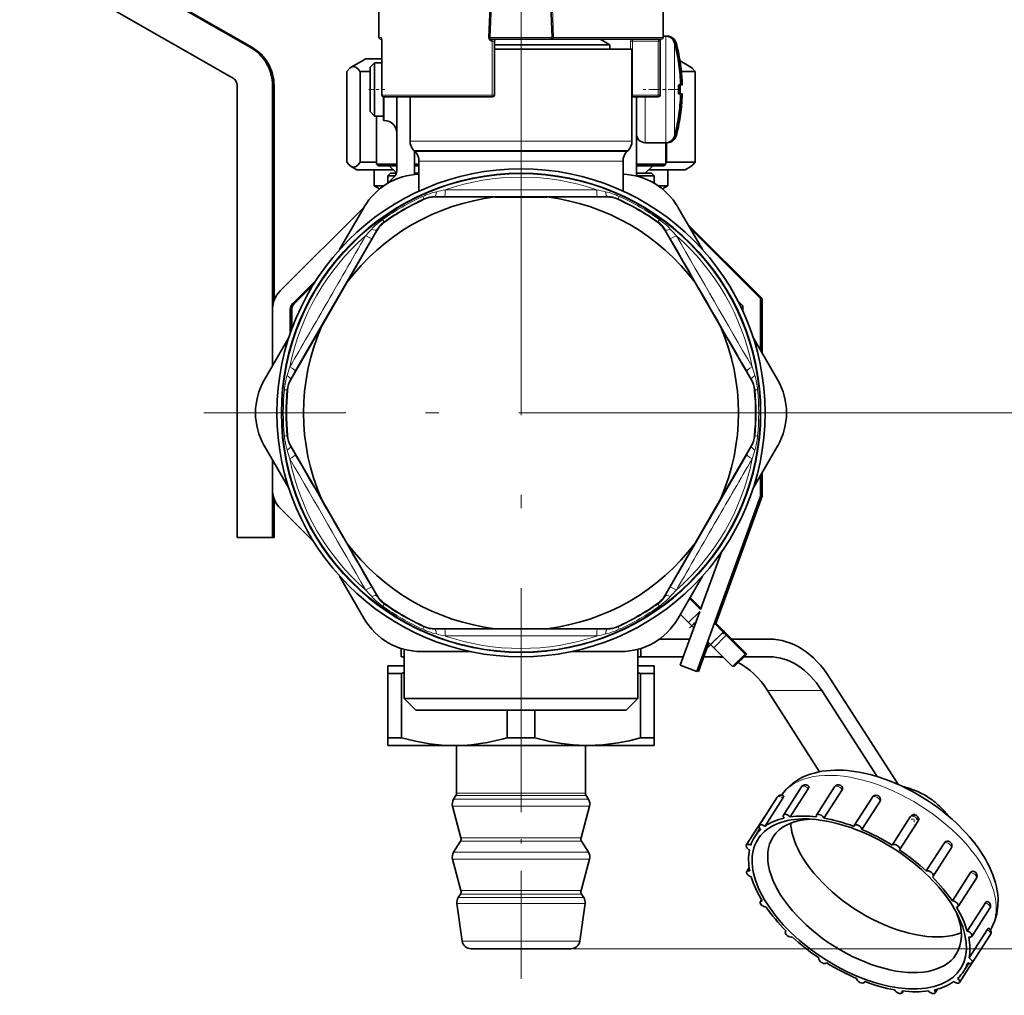
# Model space of a CAD drawing. Extents: x 0 to 420, y 0 to 297.
# Drawn here: x 317 to 354, y 106 to 142 of the extents above; entities that cross this region are included whole.
import ezdxf

# ---------------------------------------------------------------- set-up
doc = ezdxf.new("R2010")
doc.units = 0
doc.linetypes.add('DASHDOT', pattern=[18.5, 12, -3, 0.5, -3])

msp = doc.modelspace()

# ---------------------------------------------------------------- linework, layer by layer
at = {"color": 7, "lineweight": 13}
for p, q in [((335.745, 139.432), (335.745, 164.012)), ((334.63, 144.548), (334.529, 141.616)), ((336.859, 144.548), (336.96, 141.62)), ((341.188, 141.42), (341.188, 141.665)), ((341.246, 141.66), (341.246, 141.665)), ((330.496, 141.615), (330.411, 141.615)), ((330.522, 141.482), (330.52, 141.482)), ((330.522, 139.448), (330.522, 141.482)), ((334.58, 141.614), (334.529, 141.616)), ((334.665, 141.482), (334.628, 141.482)), ((334.745, 141.482), (334.665, 141.482)), ((334.665, 141.482), (334.665, 139.448)), ((336.909, 141.617), (336.96, 141.62)), ((336.909, 141.615), (336.96, 141.615)), ((336.96, 141.62), (336.96, 141.615)), ((341.078, 141.615), (336.96, 141.615)), ((339.927, 141.482), (339.863, 141.482)), ((339.863, 141.482), (339.863, 141.182)), ((340.902, 141.482), (339.927, 141.482)), ((339.927, 141.482), (339.927, 139.448)), ((340.902, 141.482), (340.902, 139.448)), ((340.902, 141.482), (340.969, 141.482)), ((341.188, 137.665), (341.188, 141.42)), ((341.51, 141.205), (341.51, 141.419)), ((341.568, 141.205), (341.568, 141.419)), ((341.51, 137.911), (341.51, 141.205)), ((341.568, 141.189), (341.568, 141.205)), ((330.522, 139.448), (330.52, 139.448)), ((334.665, 139.448), (330.522, 139.448)), ((334.665, 139.448), (334.745, 139.448)), ((339.927, 139.448), (339.911, 139.448)), ((340.902, 139.448), (339.927, 139.448)), ((339.927, 139.448), (339.927, 139.382)), ((340.902, 139.448), (340.969, 139.448)), ((340.902, 139.448), (340.902, 139.382)), ((330.611, 139.382), (330.611, 138.498)), ((340.411, 137.665), (340.411, 139.382)), ((341.568, 137.911), (341.568, 138.141)), ((331.578, 137.722), (333.747, 137.722)), ((333.747, 137.722), (339.911, 137.722)), ((341.246, 137.665), (341.246, 137.67)), ((331.724, 137.369), (333.817, 137.369)), ((331.765, 137.328), (333.837, 137.328)), ((333.817, 137.369), (339.765, 137.369)), ((333.837, 137.328), (339.724, 137.328)), ((331.911, 136.975), (333.907, 136.975)), ((333.907, 136.975), (339.578, 136.975)), ((332.055, 135.645), (332.095, 135.558)), ((332.095, 135.558), (332.099, 135.536)), ((332.508, 135.647), (332.513, 135.626)), ((332.874, 135.647), (332.508, 135.647)), ((338.981, 135.647), (338.616, 135.647)), ((338.981, 135.647), (338.977, 135.626)), ((339.394, 135.558), (339.39, 135.536)), ((339.434, 135.645), (339.394, 135.558)), ((330.548, 134.775), (330.604, 134.697)), ((330.621, 134.683), (330.604, 134.697)), ((340.869, 134.683), (340.885, 134.697)), ((340.941, 134.775), (340.885, 134.697)), ((330.138, 134.067), (330.32, 134.384)), ((330.336, 134.369), (330.32, 134.384)), ((341.153, 134.369), (341.169, 134.384)), ((341.169, 134.384), (341.351, 134.067)), ((328.603, 131.408), (330.138, 134.067)), ((327.267, 129.094), (328.603, 131.408)), ((327.084, 128.778), (327.267, 129.094)), ((344.223, 129.094), (344.405, 128.778)), ((327.105, 128.771), (327.084, 128.778)), ((344.385, 128.771), (344.405, 128.778)), ((326.859, 128.385), (326.954, 128.376)), ((326.975, 128.368), (326.954, 128.376)), ((344.514, 128.368), (344.535, 128.376)), ((344.63, 128.385), (344.535, 128.376)), ((347.661, 127.515), (359.812, 127.515)), ((326.859, 126.645), (326.954, 126.654)), ((326.975, 126.662), (326.954, 126.654)), ((344.514, 126.662), (344.535, 126.654)), ((344.63, 126.645), (344.535, 126.654)), ((327.105, 126.258), (327.084, 126.252)), ((327.267, 125.936), (327.084, 126.252)), ((344.405, 126.252), (344.223, 125.936)), ((344.385, 126.258), (344.405, 126.252)), ((344.223, 125.936), (342.886, 123.622)), ((342.886, 123.622), (341.351, 120.963)), ((330.32, 120.646), (330.138, 120.963)), ((341.351, 120.963), (341.169, 120.646)), ((330.336, 120.661), (330.32, 120.646)), ((341.153, 120.661), (341.169, 120.646)), ((330.548, 120.255), (330.604, 120.333)), ((330.621, 120.347), (330.604, 120.333)), ((340.869, 120.347), (340.885, 120.333)), ((340.941, 120.255), (340.885, 120.333)), ((332.055, 119.385), (332.095, 119.472)), ((332.099, 119.494), (332.095, 119.472)), ((339.39, 119.494), (339.394, 119.472)), ((339.434, 119.385), (339.394, 119.472)), ((342.325, 119.681), (342.159, 119.515)), ((332.513, 119.404), (332.508, 119.383)), ((332.874, 119.383), (332.508, 119.383)), ((338.981, 119.383), (338.616, 119.383)), ((338.977, 119.404), (338.981, 119.383)), ((343.337, 119.279), (342.866, 118.808)), ((343.396, 119.279), (343.366, 119.25)), ((345.003, 117.079), (347.046, 117.079)), ((336.903, 113.229), (333.328, 113.229)), ((338.161, 113.229), (336.903, 113.229)), ((336.959, 112.996), (333.212, 112.996)), ((336.915, 113.141), (333.303, 113.141)), ((338.187, 113.141), (336.915, 113.141)), ((338.277, 112.996), (336.959, 112.996)), ((336.978, 112.733), (333.173, 112.733)), ((338.317, 112.733), (336.978, 112.733)), ((336.836, 111.421), (333.469, 111.421)), ((336.826, 111.553), (333.489, 111.553)), ((338, 111.553), (336.826, 111.553)), ((338.02, 111.421), (336.836, 111.421)), ((336.959, 111.01), (333.212, 111.01)), ((338.277, 111.01), (336.959, 111.01)), ((336.978, 110.747), (333.173, 110.747)), ((338.317, 110.747), (336.978, 110.747)), ((336.826, 109.567), (333.489, 109.567)), ((338, 109.567), (336.826, 109.567)), ((336.875, 109.303), (333.387, 109.303)), ((336.836, 109.435), (333.469, 109.435)), ((338.02, 109.435), (336.836, 109.435)), ((338.103, 109.303), (336.875, 109.303)), ((336.898, 109.08), (333.339, 109.08)), ((338.15, 109.08), (336.898, 109.08)), ((336.803, 107.669), (333.538, 107.669)), ((337.952, 107.669), (336.803, 107.669)), ((337.622, 107.382), (372.741, 107.382))]:
    msp.add_line(p, q, dxfattribs=at)
at = {"color": 7, "lineweight": 35}
for p, q in [((334.58, 141.617), (334.762, 146.806)), ((336.909, 141.617), (336.728, 146.806)), ((325.573, 141.253), (317.579, 145.832)), ((325.631, 141.253), (317.637, 145.832)), ((316.916, 144.685), (324.91, 140.106)), ((330.411, 141.615), (330.411, 144.548)), ((341.078, 141.615), (341.078, 144.548)), ((341.078, 141.665), (341.188, 141.665)), ((341.197, 141.665), (341.246, 141.665)), ((330.516, 141.548), (330.478, 141.548)), ((330.52, 139.448), (330.52, 141.482)), ((334.58, 141.614), (334.58, 141.617)), ((334.647, 141.548), (336.842, 141.548)), ((334.745, 141.482), (334.745, 139.448)), ((337.343, 141.341), (334.745, 141.341)), ((341.011, 141.548), (336.842, 141.548)), ((339.078, 141.341), (337.343, 141.341)), ((338.719, 141.548), (339.078, 141.341)), ((339.078, 141.182), (339.078, 141.341)), ((340.969, 141.482), (340.969, 139.448)), ((340.972, 141.541), (340.973, 141.548)), ((334.745, 141.182), (339.911, 141.182)), ((339.911, 141.182), (339.911, 137.722)), ((329.911, 140.815), (329.366, 140.5)), ((330.521, 140.815), (329.911, 140.815)), ((330.078, 140.498), (330.245, 140.665)), ((330.245, 140.543), (330.245, 140.665)), ((330.245, 140.665), (330.52, 140.665)), ((330.245, 138.665), (330.245, 140.543)), ((341.661, 140.702), (341.663, 140.704)), ((341.717, 140.735), (342.124, 140.5)), ((341.72, 140.702), (341.722, 140.704)), ((329.208, 136.937), (329.208, 140.334)), ((329.706, 136.937), (329.706, 140.334)), ((330.078, 140.334), (329.706, 140.334)), ((330.078, 140.396), (330.078, 140.498)), ((330.078, 138.832), (330.078, 140.396)), ((342.282, 140.334), (341.767, 140.334)), ((342.282, 136.937), (342.282, 140.334)), ((325.078, 139.817), (325.078, 122.828)), ((326.411, 139.807), (326.411, 129.283)), ((326.47, 139.807), (326.47, 131.731)), ((341.661, 139.832), (341.741, 139.832)), ((341.741, 139.832), (341.799, 139.832)), ((341.661, 139.498), (341.741, 139.498)), ((341.741, 139.498), (341.799, 139.498)), ((330.578, 138.498), (330.578, 139.382)), ((334.678, 139.382), (330.587, 139.382)), ((331.078, 139.382), (331.078, 136.613)), ((331.578, 139.382), (331.578, 137.722)), ((339.927, 139.382), (339.911, 139.382)), ((340.902, 139.382), (339.927, 139.382)), ((340.078, 136.474), (340.078, 139.382)), ((330.078, 138.832), (330.245, 138.665)), ((330.245, 138.665), (330.578, 138.665)), ((330.303, 138.665), (330.311, 138.665)), ((330.311, 136.862), (330.311, 138.665)), ((330.578, 138.498), (330.611, 138.498)), ((341.663, 138.626), (341.661, 138.628)), ((341.722, 138.626), (341.72, 138.628)), ((340.411, 137.665), (341.188, 137.665)), ((341.178, 137.665), (341.246, 137.665)), ((341.178, 136.862), (341.178, 137.665)), ((341.178, 136.862), (341.178, 137.665)), ((341.178, 136.862), (341.178, 137.665)), ((341.178, 136.862), (341.178, 137.665)), ((341.178, 136.862), (341.178, 137.665)), ((341.178, 136.862), (341.178, 137.665)), ((341.178, 136.862), (341.178, 137.665)), ((341.178, 136.862), (341.178, 137.665)), ((341.178, 136.862), (341.178, 137.665)), ((341.21, 136.937), (341.21, 137.666)), ((331.765, 137.328), (331.724, 137.369)), ((331.745, 136.613), (331.745, 137.348)), ((339.724, 137.328), (339.765, 137.369)), ((330.311, 136.937), (329.706, 136.937)), ((331.078, 136.862), (330.311, 136.862)), ((330.378, 136.795), (330.311, 136.862)), ((330.378, 136.795), (330.311, 136.862)), ((330.378, 136.795), (330.311, 136.862)), ((330.378, 136.795), (330.311, 136.862)), ((330.378, 136.795), (330.311, 136.862)), ((330.378, 136.795), (330.311, 136.862)), ((330.378, 136.795), (330.311, 136.862)), ((330.378, 136.795), (330.311, 136.862)), ((330.378, 136.795), (330.311, 136.862)), ((331.911, 136.862), (331.745, 136.862)), ((331.911, 136.975), (331.911, 135.842)), ((339.578, 136.975), (339.578, 135.842)), ((341.178, 136.862), (340.078, 136.862)), ((341.111, 136.795), (341.178, 136.862)), ((341.111, 136.795), (341.178, 136.862)), ((341.111, 136.795), (341.178, 136.862)), ((341.111, 136.795), (341.178, 136.862)), ((341.111, 136.795), (341.178, 136.862)), ((341.111, 136.795), (341.178, 136.862)), ((341.111, 136.795), (341.178, 136.862)), ((341.111, 136.795), (341.178, 136.862)), ((341.111, 136.795), (341.178, 136.862)), ((341.178, 136.93), (341.21, 136.937)), ((342.282, 136.937), (341.21, 136.937)), ((329.578, 136.648), (329.366, 136.771)), ((330.945, 136.648), (329.578, 136.648)), ((330.228, 136.043), (330.228, 136.648)), ((331.078, 136.795), (330.378, 136.795)), ((330.845, 136.515), (330.745, 136.415)), ((331.067, 136.526), (330.798, 136.795)), ((331.067, 136.526), (330.798, 136.795)), ((331.067, 136.526), (330.798, 136.795)), ((331.067, 136.526), (330.798, 136.795)), ((331.067, 136.526), (330.798, 136.795)), ((331.067, 136.526), (330.798, 136.795)), ((331.067, 136.526), (330.798, 136.795)), ((331.067, 136.526), (330.798, 136.795)), ((331.067, 136.526), (330.798, 136.795)), ((330.845, 136.515), (331.063, 136.515)), ((331.74, 136.515), (331.911, 136.515)), ((331.911, 136.795), (331.745, 136.795)), ((341.111, 136.795), (340.078, 136.795)), ((340.078, 136.515), (340.645, 136.515)), ((340.162, 136.39), (340.078, 136.474)), ((340.411, 136.515), (340.691, 136.795)), ((340.411, 136.515), (340.691, 136.795)), ((340.411, 136.515), (340.691, 136.795)), ((340.411, 136.515), (340.691, 136.795)), ((340.411, 136.515), (340.691, 136.795)), ((340.411, 136.515), (340.691, 136.795)), ((340.411, 136.515), (340.691, 136.795)), ((340.411, 136.515), (340.691, 136.795)), ((340.411, 136.515), (340.691, 136.795)), ((341.911, 136.648), (340.545, 136.648)), ((340.645, 136.515), (340.745, 136.415)), ((341.261, 136.043), (341.261, 136.648)), ((341.911, 136.648), (342.124, 136.771)), ((330.745, 136.415), (331.013, 136.415)), ((330.745, 136.415), (330.745, 136.141)), ((330.98, 136.377), (330.749, 136.146)), ((340.137, 136.415), (340.745, 136.415)), ((340.745, 136.415), (340.745, 136.143)), ((340.745, 136.415), (340.745, 136.143)), ((340.745, 136.415), (340.745, 136.143)), ((340.745, 136.415), (340.745, 136.143)), ((340.745, 136.415), (340.745, 136.143)), ((340.745, 136.415), (340.745, 136.143)), ((340.745, 136.415), (340.745, 136.143)), ((340.745, 136.415), (340.745, 136.143)), ((340.745, 136.415), (340.745, 136.143)), ((330.588, 136.043), (330.228, 136.043)), ((330.431, 135.925), (330.228, 136.043)), ((341.261, 136.043), (340.902, 136.043)), ((341.058, 135.925), (341.261, 136.043)), ((334.779, 135.624), (332.513, 135.626)), ((334.779, 135.624), (336.711, 135.624)), ((336.711, 135.624), (338.977, 135.626)), ((329.861, 135.257), (326.704, 132.101)), ((328.932, 133.648), (329.856, 135.248)), ((342.558, 133.648), (341.634, 135.248)), ((329.205, 132.406), (330.336, 134.369)), ((342.285, 132.406), (341.153, 134.369)), ((344.803, 131.808), (342.004, 134.607)), ((344.745, 131.808), (342.084, 134.469)), ((327.176, 131.629), (328.062, 132.516)), ((328.239, 130.733), (329.205, 132.406)), ((343.251, 130.733), (342.285, 132.406)), ((327.234, 131.629), (327.96, 132.355)), ((343.89, 131.719), (344.078, 131.532)), ((344.745, 129.86), (344.745, 131.808)), ((344.803, 129.759), (344.803, 131.808)), ((327.078, 130.501), (327.078, 131.394)), ((327.136, 130.666), (327.136, 131.394)), ((344.078, 131.532), (344.078, 131.334)), ((328.239, 130.733), (327.105, 128.771)), ((343.251, 130.733), (344.385, 128.771)), ((327.027, 130.349), (326.103, 128.748)), ((344.462, 130.349), (345.386, 128.748)), ((326.911, 130.098), (326.966, 130.153)), ((326.911, 130.098), (326.911, 129.964)), ((344.578, 130.098), (344.524, 130.153)), ((344.578, 129.964), (344.578, 130.098)), ((327.027, 124.681), (326.103, 126.282)), ((328.239, 124.297), (327.105, 126.258)), ((343.251, 124.297), (344.385, 126.258)), ((344.462, 124.681), (345.386, 126.282)), ((326.411, 125.747), (326.411, 122.828)), ((326.911, 125.065), (326.911, 124.932)), ((344.578, 124.932), (344.578, 125.065)), ((344.745, 124.381), (344.745, 125.17)), ((344.803, 124.381), (344.803, 125.271)), ((326.911, 124.932), (326.966, 124.877)), ((344.578, 124.932), (344.524, 124.877)), ((326.47, 124.3), (326.47, 122.828)), ((328.239, 124.297), (329.205, 122.624)), ((343.251, 124.297), (342.285, 122.624)), ((342.351, 117.803), (344.745, 124.381)), ((343.051, 119.566), (344.803, 124.381)), ((326.704, 123.929), (327.962, 122.671)), ((325.078, 122.828), (326.411, 122.828)), ((326.411, 122.828), (326.47, 122.828)), ((329.205, 122.624), (330.336, 120.661)), ((342.285, 122.624), (341.153, 120.661)), ((343.272, 122.284), (342.488, 120.129)), ((328.932, 121.382), (329.856, 119.782)), ((342.558, 121.382), (341.634, 119.782)), ((342.503, 120.172), (342.095, 120.58)), ((342.488, 120.129), (342.073, 120.543)), ((342.459, 120.051), (341.724, 118.031)), ((341.728, 119.946), (342.041, 119.633)), ((342.459, 120.051), (342.041, 119.633)), ((342.041, 119.633), (342.159, 119.515)), ((342.236, 119.438), (342.159, 119.515)), ((343.337, 119.279), (343.008, 119.609)), ((343.396, 119.279), (343.066, 119.609)), ((334.779, 119.406), (332.513, 119.404)), ((334.779, 119.406), (336.711, 119.406)), ((336.711, 119.406), (338.977, 119.404)), ((343.455, 119.161), (342.984, 118.69)), ((343.455, 119.161), (343.337, 119.279)), ((343.513, 119.161), (343.396, 119.279)), ((344.162, 118.454), (343.455, 119.161)), ((343.513, 119.161), (343.484, 119.132)), ((344.221, 118.454), (343.513, 119.161)), ((340.941, 119.015), (342.082, 119.015)), ((342.409, 117.803), (342.799, 118.875)), ((342.866, 118.808), (342.756, 118.918)), ((342.866, 118.808), (342.984, 118.69)), ((343.66, 119.015), (345.077, 119.015)), ((331.245, 118.664), (331.245, 118.348)), ((331.245, 118.348), (331.361, 118.348)), ((331.361, 118.63), (331.361, 116.782)), ((333.84, 118.548), (331.992, 118.548)), ((337.649, 118.548), (339.497, 118.548)), ((340.128, 118.63), (340.128, 116.782)), ((340.128, 118.63), (340.128, 116.782)), ((340.128, 118.63), (340.128, 116.782)), ((340.128, 118.63), (340.128, 116.782)), ((340.128, 118.63), (340.128, 116.782)), ((340.128, 118.63), (340.128, 116.782)), ((340.128, 118.63), (340.128, 116.782)), ((340.128, 118.63), (340.128, 116.782)), ((340.128, 118.63), (340.128, 116.782)), ((340.128, 118.348), (340.245, 118.348)), ((340.245, 118.664), (340.245, 118.348)), ((340.245, 118.348), (341.839, 118.348)), ((342.607, 118.348), (343.325, 118.348)), ((342.984, 118.69), (343.691, 117.983)), ((343.691, 117.983), (344.162, 118.454)), ((343.749, 117.983), (344.221, 118.454)), ((344.115, 118.348), (345.077, 118.348)), ((330.745, 117.726), (330.745, 118.015)), ((331.361, 118.015), (330.745, 118.015)), ((340.745, 118.015), (340.128, 118.015)), ((340.745, 118.015), (340.745, 117.726)), ((341.724, 118.031), (342.351, 117.803)), ((343.72, 118.012), (343.749, 117.983)), ((330.745, 115.304), (330.745, 117.726)), ((331.26, 117.726), (330.745, 117.726)), ((331.361, 117.754), (331.26, 117.726)), ((331.26, 115.304), (331.26, 117.726)), ((340.229, 117.726), (340.126, 117.754)), ((340.229, 115.304), (340.229, 117.726)), ((340.745, 117.726), (340.229, 117.726)), ((340.745, 115.304), (340.745, 117.726)), ((342.357, 117.822), (342.409, 117.803)), ((347.349, 117.551), (349.923, 113.546)), ((346.961, 114.033), (345.003, 117.079)), ((347.046, 117.079), (349.124, 113.847)), ((331.361, 116.782), (333.643, 116.782)), ((331.795, 116.348), (331.361, 116.782)), ((331.795, 116.348), (331.361, 116.782)), ((331.795, 116.348), (331.361, 116.782)), ((331.795, 116.348), (331.361, 116.782)), ((331.795, 116.348), (331.361, 116.782)), ((331.795, 116.348), (331.361, 116.782)), ((331.795, 116.348), (331.361, 116.782)), ((331.795, 116.348), (331.361, 116.782)), ((331.795, 116.348), (331.361, 116.782)), ((333.643, 116.782), (340.128, 116.782)), ((339.695, 116.348), (340.128, 116.782)), ((339.695, 116.348), (340.128, 116.782)), ((339.695, 116.348), (340.128, 116.782)), ((339.695, 116.348), (340.128, 116.782)), ((339.695, 116.348), (340.128, 116.782)), ((339.695, 116.348), (340.128, 116.782)), ((339.695, 116.348), (340.128, 116.782)), ((339.695, 116.348), (340.128, 116.782)), ((339.695, 116.348), (340.128, 116.782)), ((331.795, 116.348), (333.851, 116.348)), ((333.851, 116.348), (339.695, 116.348)), ((335.229, 115.304), (335.229, 116.348)), ((336.26, 115.304), (336.26, 116.348)), ((331.26, 115.304), (330.745, 115.304)), ((330.745, 115.015), (330.745, 115.304)), ((333.245, 115.015), (330.745, 115.015)), ((338.142, 115.015), (333.245, 115.015)), ((333.328, 113.229), (333.328, 115.015)), ((336.26, 115.304), (335.229, 115.304)), ((338.142, 115.016), (338.245, 115.015)), ((338.245, 115.015), (338.142, 115.015)), ((338.161, 113.229), (338.161, 115.015)), ((340.745, 115.015), (338.245, 115.015)), ((340.745, 115.304), (340.229, 115.304)), ((340.745, 115.304), (340.745, 115.015)), ((345.599, 112.405), (346.281, 113.466)), ((345.854, 112.333), (346.535, 113.394)), ((346.841, 112.405), (347.522, 113.466)), ((347.121, 112.292), (347.802, 113.353)), ((333.303, 113.141), (333.212, 112.996)), ((338.187, 113.141), (338.277, 112.996)), ((344.684, 112.013), (345.366, 113.074)), ((344.9, 111.98), (345.581, 113.041)), ((348.259, 112.013), (348.941, 113.074)), ((348.548, 111.862), (349.23, 112.923)), ((333.489, 111.553), (333.173, 112.733)), ((338, 111.553), (338.317, 112.733)), ((344.207, 111.276), (344.889, 112.337)), ((346.396, 112.259), (346.315, 112.258)), ((349.684, 111.276), (350.366, 112.337)), ((349.964, 111.096), (350.646, 112.157)), ((344.523, 111.589), (344.72, 111.894)), ((333.469, 111.421), (333.212, 111.01)), ((338.02, 111.421), (338.277, 111.01)), ((350.966, 110.304), (351.648, 111.365)), ((351.223, 110.104), (351.905, 111.164)), ((333.489, 109.567), (333.173, 110.747)), ((338, 109.567), (338.317, 110.747)), ((344.224, 110.284), (344.317, 110.429)), ((351.946, 109.183), (352.628, 110.244)), ((352.164, 108.975), (352.846, 110.036)), ((333.469, 109.435), (333.387, 109.303)), ((338.02, 109.435), (338.103, 109.303)), ((344.734, 109.155), (344.777, 109.223)), ((352.504, 108.048), (353.185, 109.109)), ((333.538, 107.669), (333.339, 109.08)), ((337.952, 107.669), (338.15, 109.08)), ((352.674, 107.847), (353.356, 108.907)), ((352.207, 108.524), (352.178, 108.585)), ((345.675, 108.027), (345.694, 108.056)), ((352.572, 107.036), (353.254, 108.096)), ((353.373, 108.095), (353.398, 108.136)), ((352.691, 106.854), (353.373, 107.915)), ((336.645, 107.382), (333.868, 107.382)), ((337.622, 107.382), (336.645, 107.382)), ((352.213, 106.117), (352.678, 106.841)), ((352.374, 106.542), (352.565, 106.838)), ((348.639, 106.117), (348.657, 106.146)), ((350.057, 105.725), (350.1, 105.792)), ((351.299, 105.725), (351.391, 105.869))]:
    msp.add_line(p, q, dxfattribs=at)
at = {"color": 7, "linetype": 'DASHDOT', "lineweight": 13, "ltscale": 0.1712}
msp.add_line((335.745, 142.119), (335.745, 135.271), dxfattribs=at)
at = {"color": 7, "linetype": 'DASHDOT', "lineweight": 13, "ltscale": 0.015}
msp.add_line((330.028, 139.665), (330.628, 139.665), dxfattribs=at)
at = {"color": 7, "linetype": 'DASHDOT', "lineweight": 13}
for p, q in [((335.745, 139.432), (335.745, 115.598)), ((347.661, 127.515), (323.828, 127.515))]:
    msp.add_line(p, q, dxfattribs=at)
at = {"color": 7, "linetype": 'DASHDOT', "lineweight": 13, "ltscale": 0.0347}
msp.add_line((341.684, 139.665), (340.296, 139.665), dxfattribs=at)
at = {"color": 7, "linetype": 'DASHDOT', "lineweight": 13, "ltscale": 0.338482}
msp.add_line((335.745, 106.253), (335.745, 119.792), dxfattribs=at)
at = {"color": 7, "linetype": 'DASHDOT', "lineweight": 13, "ltscale": 0.009532}
msp.add_line((342.077, 119.434), (342.347, 119.703), dxfattribs=at)
at = {"color": 7, "linetype": 'DASHDOT', "lineweight": 13, "ltscale": 0.025}
msp.add_line((342.748, 118.69), (343.455, 119.397), dxfattribs=at)
at = {"color": 7, "linetype": 'DASHDOT', "lineweight": 13, "ltscale": 0.005}
msp.add_line((343.325, 119.209), (343.466, 119.35), dxfattribs=at)
at = {"color": 7, "linetype": 'DASHDOT', "lineweight": 13, "ltscale": 0.010833}
msp.add_line((350.506, 112.464), (350.506, 112.03), dxfattribs=at)
at = {"color": 7, "linetype": 'DASHDOT', "lineweight": 13, "ltscale": 0.010834}
msp.add_line((350.722, 112.247), (350.289, 112.247), dxfattribs=at)
at = {"color": 7, "lineweight": 13}
for points in [[(330.496, 141.615), (330.497, 141.615), (330.5, 141.613), (330.502, 141.61), (330.507, 141.6), (330.52, 141.523), (330.522, 141.482)], [(334.529, 141.616), (334.55, 141.537), (334.598, 141.492), (334.628, 141.482)], [(334.58, 141.614), (334.587, 141.582), (334.609, 141.559), (334.647, 141.548)], [(334.628, 141.482), (334.638, 141.535), (334.643, 141.545), (334.645, 141.548), (334.647, 141.548)], [(336.96, 141.615), (336.938, 141.576), (336.901, 141.557), (336.842, 141.548)], [(339.932, 141.515), (339.941, 141.535), (339.947, 141.543), (339.956, 141.548), (339.959, 141.548)], [(340.906, 141.515), (340.913, 141.535), (340.918, 141.543), (340.923, 141.547), (340.928, 141.548)]]:
    msp.add_lwpolyline(points, dxfattribs=at)
at = {"color": 7, "lineweight": 35}
for points in [[(329.706, 140.334), (329.622, 140.44), (329.539, 140.505), (329.452, 140.526), (329.366, 140.5)], [(329.366, 140.5), (329.313, 140.461), (329.208, 140.334)], [(342.124, 140.5), (342.176, 140.461), (342.282, 140.334)], [(329.208, 136.937), (329.287, 136.836), (329.366, 136.771)], [(329.366, 136.771), (329.405, 136.753), (329.458, 136.745), (329.512, 136.754), (329.569, 136.784), (329.626, 136.835), (329.706, 136.937)], [(342.282, 136.937), (342.203, 136.836), (342.124, 136.771)], [(331.26, 115.304), (331.784, 115.175), (332.305, 115.082), (332.776, 115.032), (333.245, 115.015)], [(333.245, 115.015), (333.567, 115.023), (333.889, 115.047), (334.486, 115.131), (335.086, 115.265), (335.229, 115.304)], [(338.142, 115.016), (337.704, 115.037), (337.264, 115.088), (336.822, 115.167), (336.26, 115.304)], [(338.245, 115.015), (338.816, 115.04), (339.389, 115.114), (339.808, 115.197), (340.229, 115.304)], [(345.527, 113.149), (345.707, 113.378), (345.936, 113.587), (346.207, 113.766), (346.341, 113.835)], [(346.535, 113.394), (346.556, 113.442), (346.558, 113.462), (346.55, 113.481)], [(347.802, 113.353), (347.819, 113.39), (347.815, 113.442)], [(345.581, 113.041), (345.607, 113.087), (345.612, 113.104), (345.612, 113.109), (345.612, 113.112), (345.61, 113.114)], [(352.628, 110.244), (352.654, 110.274), (352.704, 110.293)], [(353.185, 109.109), (353.225, 109.151), (353.245, 109.159), (353.259, 109.158)], [(353.398, 108.136), (353.527, 108.403), (353.613, 108.685), (353.658, 109.004), (353.66, 109.275)], [(353.254, 108.096), (353.289, 108.143), (353.302, 108.153), (353.307, 108.154), (353.308, 108.153)]]:
    msp.add_lwpolyline(points, dxfattribs=at)
for radius in [9.167, 9, 8.993]:
    msp.add_circle((335.745, 127.515), radius, dxfattribs=at)
at = {"color": 7, "lineweight": 13}
msp.add_circle((335.745, 127.515), 8.976, dxfattribs=at)
at = {"color": 7, "lineweight": 35}
for centre, radius, start, end in [((341.188, 141.332), 0.333, 15.2575, 90), ((341.246, 141.332), 0.333, 15.2575, 90), ((330.478, 141.615), 0.0667, 180, 270), ((330.161, 141.493), 0.36, 358.1778, 13.527), ((334.647, 141.615), 0.0667, 178, 270), ((334.811, 141.482), 0.0667, 90, 180), ((336.842, 141.615), 0.0667, 270, 2), ((341.485, 141.483), 0.516, 173.6315, 180.1824), ((341.011, 141.615), 0.0667, 270, 0), ((335.078, 139.665), 6.667, 8.9649, 15.2575), ((335.136, 139.665), 6.667, 8.9649, 15.2575), ((324.745, 139.807), 1.667, 0, 60.1944), ((324.803, 139.807), 1.667, 0, 60.1944), ((335.078, 139.665), 6.664, 2.6234, 8.9555), ((335.079, 139.665), 6.664, 2.1565, 8.9557), ((335.137, 139.665), 6.664, 2.6234, 8.9555), ((335.137, 139.665), 6.664, 2.1565, 8.9557), ((324.745, 139.817), 0.333, 0, 60.1944), ((334.298, 139.665), 7.365, 358.7033, 1.2967), ((334.298, 139.665), 7.365, 358.7033, 1.2967), ((334.356, 139.665), 7.365, 358.7033, 1.2967), ((334.356, 139.665), 7.365, 358.7033, 1.2967), ((335.077, 139.665), 6.665, 1.4318, 2.6224), ((335.136, 139.665), 6.665, 1.4318, 2.6224), ((330.587, 139.448), 0.0667, 180, 270), ((334.678, 139.448), 0.0667, 270, 360), ((340.902, 139.448), 0.0667, 270, 0), ((335.078, 139.665), 6.664, 351.0445, 358.5673), ((335.137, 139.665), 6.664, 351.0445, 358.5673), ((335.078, 139.665), 6.664, 351.0445, 357.3766), ((335.137, 139.665), 6.664, 351.0445, 357.3766), ((330.611, 138.032), 0.467, 0, 90), ((335.078, 139.665), 6.667, 344.7425, 351.0351), ((335.136, 139.665), 6.667, 344.7425, 351.0351), ((340.411, 137.998), 0.333, 180, 270), ((332.078, 137.722), 0.5, 180, 225), ((339.411, 137.722), 0.5, 315, 360), ((341.188, 137.998), 0.333, 270, 344.7425), ((341.246, 137.998), 0.333, 270, 344.7425), ((331.411, 136.975), 0.5, 360, 45), ((340.078, 136.975), 0.5, 135, 180), ((331.992, 134.015), 2.467, 91.8715, 150), ((330.745, 136.613), 0.333, 315, 0), ((330.745, 136.613), 1, 351.6987, 360), ((339.497, 134.015), 2.467, 30, 88.1285), ((335.745, 127.515), 8.167, 96.7931, 143.2069), ((335.745, 127.515), 8.811, 114.4417, 125.5582), ((332.512, 134.628), 0.998, 89.9446, 114.441), ((335.745, 127.515), 8.167, 36.7931, 83.2069), ((338.978, 134.628), 0.998, 65.559, 90.0554), ((335.745, 127.515), 8.811, 54.4417, 65.5583), ((331.201, 133.871), 0.998, 125.559, 150.0554), ((340.288, 133.871), 0.998, 29.9446, 54.441), ((327.411, 131.394), 1, 135, 180), ((327.411, 131.394), 0.333, 135, 180), ((327.47, 131.394), 0.333, 135, 180), ((335.745, 127.515), 8.167, 156.7931, 203.2069), ((335.745, 127.515), 8.167, 336.7931, 23.2069), ((328.239, 127.515), 2.467, 150, 210), ((327.968, 128.272), 0.998, 149.9446, 174.441), ((343.521, 128.272), 0.998, 5.559, 30.0554), ((343.25, 127.515), 2.467, 330, 30), ((335.745, 127.515), 8.811, 174.4417, 185.5583), ((335.745, 127.515), 8.811, 354.4417, 5.5583), ((327.968, 126.758), 0.998, 185.559, 210.0554), ((343.521, 126.758), 0.998, 329.9446, 354.441), ((327.411, 124.636), 1, 180, 225), ((335.745, 127.515), 8.167, 216.7931, 263.2069), ((335.745, 127.515), 8.167, 276.7931, 323.2069), ((331.201, 121.159), 0.998, 209.9446, 234.441), ((340.288, 121.159), 0.998, 305.559, 330.0554), ((335.745, 127.515), 8.811, 234.4418, 245.5583), ((335.745, 127.515), 8.811, 294.4417, 305.5583), ((331.992, 121.015), 2.467, 210, 270), ((332.512, 120.402), 0.998, 245.559, 270.0554), ((338.978, 120.402), 0.998, 269.9446, 294.441), ((339.497, 121.015), 2.467, 270, 330), ((346.421, 113.376), 0.167, 39.4157, 147.2645), ((347.663, 113.376), 0.167, 23.6262, 147.2685), ((333.161, 113.229), 0.167, 327.9652, 0), ((338.328, 113.229), 0.167, 180, 212.0348), ((349.622, 111.203), 2.316, 75.4287, 78.6021), ((349.501, 110.789), 2.748, 63.1749, 75.1566), ((346.634, 106.241), 8.012, 52.5053, 63.3617), ((349.352, 110.469), 3.101, 52.5032, 63.3669), ((333.495, 112.82), 0.333, 147.9652, 195), ((337.995, 112.82), 0.333, 345, 32.0348), ((345.506, 112.984), 0.167, 51.4342, 147.2648), ((349.081, 112.984), 0.167, 359.6651, 147.2676), ((349.137, 112.984), 0.111, 326.7065, 359.2879), ((349.529, 110.685), 2.821, 40.9641, 52.6904), ((349.869, 110.992), 2.364, 35.9597, 40.7553), ((345.029, 112.247), 0.167, 135.6518, 147.2674), ((350.506, 112.247), 0.167, 327.2022, 147.2022), ((333.328, 111.51), 0.167, 327.9652, 15), ((338.161, 111.51), 0.167, 165, 212.0348), ((345.29, 104.15), 8.29, 52.5043, 63.3609), ((351.742, 111.305), 0.111, 114.9067, 147.8504), ((351.765, 111.255), 0.167, 327.2676, 114.5131), ((333.495, 110.833), 0.333, 147.9652, 195), ((337.995, 110.833), 0.333, 345, 32.0348), ((352.706, 110.126), 0.167, 327.2663, 90.6789), ((333.328, 109.524), 0.167, 327.9652, 15), ((338.161, 109.524), 0.167, 165, 212.0348), ((333.669, 109.127), 0.333, 147.9652, 188), ((337.82, 109.127), 0.333, 352, 32.0348), ((353.215, 108.997), 0.167, 327.2704, 74.9587), ((353.233, 108.005), 0.167, 327.2708, 62.9666), ((333.868, 107.715), 0.333, 188, 270), ((337.622, 107.715), 0.333, 270, 352)]:
    msp.add_arc(centre, radius, start, end, dxfattribs=at)
at = {"color": 7, "lineweight": 13}
for centre, radius, start, end in [((335.745, -820.823), 962.442, 89.93069, 90.069308), ((340.344, 141.483), 0.481, 172.2402, 180.1988), ((340.049, 141.482), 0.121, 164.375, 180.2999), ((341.05, 141.482), 0.148, 167.2747, 180.2818), ((335.745, 127.515), 8.853, 71.2645, 108.7355), ((333.245, 133.033), 2.871, 103.6351, 114.4887), ((336.113, 121.07), 15.172, 102.2204, 103.5091), ((335.745, 924.004), 788.111, 269.793289, 270.206727), ((335.376, 121.07), 15.172, 76.4909, 77.7796), ((338.244, 133.033), 2.871, 65.5114, 76.3648), ((335.745, 127.515), 8.928, 114.4078, 125.5922), ((335.745, 127.515), 8.832, 114.4078, 125.5922), ((332.507, 134.65), 0.997, 89.912, 114.3947), ((335.745, 7578.79), 7443.144, 269.9779018, 270.0221), ((338.983, 134.65), 0.997, 65.6053, 90.088), ((335.745, 127.515), 8.832, 54.4078, 65.5922), ((335.745, 127.515), 8.928, 54.4078, 65.5922), ((332.216, 132.438), 2.871, 125.5114, 136.3649), ((331.185, 133.887), 0.997, 125.6053, 150.088), ((340.305, 133.887), 0.997, 29.912, 54.3947), ((339.273, 132.438), 2.871, 43.6351, 54.4887), ((341.14, 123.976), 15.169, 136.4908, 137.7798), ((330.351, 123.978), 15.167, 42.2201, 43.5093), ((335.745, 127.515), 8.853, 131.2644, 168.7355), ((-390.405, 546.657), 830.057, 329.992366, 330.202285), ((6788.737, 3853.152), 7443.143, 209.9779002, 210.0221051), ((1025.516, 525.755), 788.101, 209.793266, 210.206712), ((335.745, 127.515), 8.853, 11.2645, 48.7355), ((-413.332, 560.159), 856.663, 329.800264, 329.977214), ((341.505, 124.613), 15.167, 162.2201, 163.5093), ((329.982, 124.612), 15.169, 16.4908, 17.7798), ((329.716, 128.109), 2.871, 163.6351, 174.4887), ((327.947, 128.278), 0.997, 149.912, 174.3947), ((343.543, 128.278), 0.997, 5.6053, 30.088), ((341.773, 128.109), 2.871, 5.5114, 16.3649), ((335.745, 127.515), 8.928, 174.4078, 185.5922), ((335.745, 127.515), 8.832, 174.4078, 185.5922), ((335.745, 127.515), 8.832, 354.4078, 5.5922), ((335.745, 127.515), 8.928, 354.4078, 5.5922), ((329.717, 126.921), 2.871, 185.5114, 196.3649), ((327.947, 126.752), 0.997, 185.6053, 210.088), ((343.543, 126.752), 0.997, 329.912, 354.3947), ((341.773, 126.921), 2.871, 343.6351, 354.4887), ((341.508, 130.418), 15.169, 196.4908, 197.7798), ((329.985, 130.417), 15.167, 342.2201, 343.5093), ((335.745, 127.515), 8.853, 191.2645, 228.7356), ((-354.027, -270.725), 788.101, 29.793268, 30.206713), ((-6117.248, -3598.122), 7443.143, 29.9778983, 30.0221033), ((335.745, 127.515), 8.853, 311.2644, 348.7355), ((1082.073, -303.537), 853.487, 149.799859, 149.977458), ((1061.894, -291.627), 830.057, 149.992361, 150.20228), ((341.138, 131.052), 15.167, 222.2201, 223.5093), ((332.216, 122.592), 2.871, 223.6351, 234.4887), ((331.185, 121.143), 0.997, 209.912, 234.3947), ((340.305, 121.143), 0.997, 305.6053, 330.088), ((339.273, 122.592), 2.871, 305.5114, 316.3649), ((330.349, 131.054), 15.169, 316.4908, 317.7798), ((335.745, 127.515), 8.928, 234.4078, 245.5922), ((335.745, 127.515), 8.832, 234.4078, 245.5922), ((335.745, 127.515), 8.832, 294.4078, 305.5922), ((335.745, 127.515), 8.928, 294.4078, 305.5922), ((332.507, 120.38), 0.997, 245.6053, 270.088), ((338.983, 120.38), 0.997, 269.912, 294.3947), ((333.245, 121.997), 2.871, 245.5114, 256.3649), ((336.112, 133.957), 15.169, 256.4908, 257.7798), ((335.745, -7323.76), 7443.143, 89.9779, 90.0220982), ((335.745, -668.964), 788.101, 89.793273, 90.206711), ((335.745, 127.515), 8.853, 251.2645, 288.7355), ((335.378, 133.954), 15.167, 282.2201, 283.5093), ((338.244, 121.997), 2.871, 283.6351, 294.4887)]:
    msp.add_arc(centre, radius, start, end, dxfattribs=at)
for centre, major_axis, ratio, start_param, end_param in [((330.561, 141.615), (0, 0.0667), 0.984172, 1.570796, 2.290362), ((334.651, 141.482), (0, -0.0667), 0.202532, 1.570796, 3.141593), ((330.587, 139.448), (0, 0.0667), 0.979276, 1.570796, 3.141593), ((334.678, 139.448), (0, 0.0667), 0.202532, 1.570796, 3.141593), ((339.927, 139.448), (0, -0.0667), 0.968989, 6.03079, 6.283185), ((332.508, 135.98), (0, -0.333), 0.206124, 0.00446, 1.077481), ((332.874, 135.98), (0, -0.333), 0.085843, 0.004379, 1.323201), ((338.616, 135.98), (0, -0.333), 0.085844, 4.959986, 6.278806), ((338.981, 135.98), (0, -0.333), 0.206122, 5.205704, 6.278727), ((330.032, 134.551), (0.289, -0.166), 0.206124, 5.205705, 6.278726), ((341.458, 134.551), (0.289, 0.166), 0.206124, 3.146052, 4.219073), ((329.849, 134.234), (0.289, -0.167), 0.085844, 4.959986, 6.278806), ((341.64, 134.234), (0.289, 0.167), 0.08584, 3.145973, 4.464795), ((326.978, 129.261), (0.289, -0.167), 0.08584, 0.00438, 1.323203), ((344.511, 129.261), (0.289, 0.167), 0.085843, 1.818392, 3.137213), ((326.795, 128.945), (0.289, -0.167), 0.206124, 0.004459, 1.077481), ((344.694, 128.945), (0.289, 0.167), 0.206124, 2.064112, 3.137133), ((326.795, 126.085), (0.289, 0.167), 0.206124, 5.205705, 6.278726), ((344.694, 126.085), (0.289, -0.167), 0.206124, 3.146052, 4.219073), ((326.978, 125.769), (0.289, 0.167), 0.085843, 4.959985, 6.278806), ((344.511, 125.769), (0.289, -0.167), 0.085843, 3.145972, 4.464793), ((329.849, 120.796), (0.289, 0.167), 0.08584, 0.00438, 1.323203), ((341.64, 120.796), (0.289, -0.167), 0.085844, 1.818393, 3.137213), ((330.032, 120.479), (0.289, 0.166), 0.206124, 0.004459, 1.077481), ((341.458, 120.479), (0.289, -0.166), 0.206124, 2.064112, 3.137133), ((332.508, 119.05), (0, -0.333), 0.206124, 2.064112, 3.137133), ((332.874, 119.05), (0, -0.333), 0.085843, 1.818392, 3.137213), ((338.616, 119.05), (0, -0.333), 0.08584, 3.145973, 4.464795), ((338.981, 119.05), (0, -0.333), 0.206124, 3.146052, 4.219073), ((349.434, 110.597), (3.926, -2.523), 0.541675, 1.068689, 3.128133), ((346.421, 113.376), (0.14, -0.09), 0.541675, 1.027232, 3.141495), ((347.663, 113.376), (0.14, -0.09), 0.541675, 0.678166, 3.141621), ((345.506, 112.984), (0.14, -0.09), 0.541675, 1.376298, 3.141501), ((349.081, 112.984), (0.14, -0.09), 0.541675, 0.3291, 3.141593), ((345.029, 112.247), (0.14, -0.09), 0.541675, 2.939189, 3.141695), ((350.506, 112.247), (0.14, -0.09), 0.541675, 6.281078, 9.422671), ((351.765, 111.255), (0.14, -0.09), 0.541675, 0, 2.808278), ((349.434, 110.597), (3.926, -2.523), 0.541675, 0.370557, 1.068689), ((352.706, 110.126), (0.14, -0.09), 0.541675, 6.283144, 8.742397), ((353.215, 108.997), (0.14, -0.09), 0.541675, 0.000089, 2.110146), ((349.434, 110.597), (3.926, -2.523), 0.541675, 0.009903, 0.370557), ((353.233, 108.005), (0.14, -0.09), 0.541675, 0.000102, 1.76108)]:
    msp.add_ellipse(centre, major_axis=major_axis, ratio=ratio, start_param=start_param, end_param=end_param, dxfattribs=at)
at = {"color": 7, "lineweight": 35}
for centre, major_axis, ratio, start_param, end_param in [((345.077, 114.015), (0, 5), 0.642788, 5.497787, 6.283185), ((343.034, 114.015), (0, 4.333), 0.642788, 6.167905, 6.283185), ((345.077, 114.015), (0, 4.333), 0.642788, 5.497787, 6.283185), ((343.034, 114.015), (0, 4.333), 0.642788, 5.497787, 5.967038), ((350.117, 109.438), (4.454, -3.892), 0.573106, 2.581382, 2.895299), ((349.733, 110.181), (4.097, -3.084), 0.587097, 2.183416, 2.501268), ((349.588, 110.745), (3.853, -2.526), 0.569791, 1.772634, 2.106686), ((345.739, 112.315), (0.14, -0.09), 0.541675, 1.04509, 3.141495), ((346.981, 112.315), (0.14, -0.09), 0.541675, 0.696024, 3.141621), ((349.532, 110.813), (3.868, -2.453), 0.567443, 1.078977, 1.414118), ((348.449, 109.065), (3.926, -2.523), 0.541675, 2.651603, 2.929236), ((348.646, 109.372), (3.435, -2.208), 0.541675, 2.502776, 3.14152), ((348.448, 109.066), (3.799, -2.442), 0.541705, 2.46487, 2.813966), ((345.739, 112.315), (0.14, -0.09), 0.541675, 3.141495, 4.204541), ((345.739, 112.315), (0.14, -0.09), 0.541675, 1.027232, 1.04509), ((348.449, 109.065), (3.926, -2.523), 0.541675, 2.302537, 2.58017), ((349.509, 110.715), (3.435, -2.208), 0.541675, 3.510973, 3.861216), ((348.449, 109.066), (3.799, -2.442), 0.541664, 2.115766, 2.441252), ((346.981, 112.315), (0.14, -0.09), 0.541675, 3.141621, 3.855475), ((346.981, 112.315), (0.14, -0.09), 0.541675, 0.678166, 0.696024), ((348.449, 109.065), (3.926, -2.523), 0.541675, 1.953471, 2.231105), ((348.449, 109.065), (3.799, -2.442), 0.541668, 1.766834, 2.115901), ((348.399, 111.923), (0.14, -0.09), 0.541675, 0.346959, 3.141593), ((350.506, 112.247), (0.14, -0.09), 0.541675, 3.139485, 3.157343), ((348.449, 109.065), (3.926, -2.523), 0.541675, 3.000669, 3.141532), ((348.449, 109.065), (3.8, -2.442), 0.541668, 2.81403, 3.163089), ((344.825, 111.923), (0.14, -0.09), 0.541675, 3.141501, 4.553607), ((344.825, 111.923), (0.14, -0.09), 0.541675, 1.394156, 3.141501), ((344.825, 111.923), (0.14, -0.09), 0.541675, 1.376298, 1.394156), ((348.399, 111.923), (0.14, -0.09), 0.541675, 3.141593, 3.506409), ((348.399, 111.923), (0.14, -0.09), 0.541675, 0.3291, 0.346959), ((348.449, 109.065), (3.926, -2.523), 0.541675, 1.604405, 1.882039), ((344.347, 111.186), (0.14, -0.09), 0.541675, 1.743222, 3.141695), ((348.449, 109.065), (3.926, -2.523), 0.541675, 3.141532, 3.278302), ((348.45, 109.065), (3.8, -2.443), 0.541636, 3.163071, 3.512111), ((348.646, 109.372), (3.435, -2.208), 0.541675, 3.14152, 4.210282), ((349.824, 111.186), (0.14, -0.09), 0.541675, 6.281078, 9.440529), ((349.046, 110.704), (4.384, -2.452), 0.586415, 0.69301, 1.013552), ((344.347, 111.186), (0.14, -0.09), 0.541675, 3.141695, 4.902673), ((348.449, 109.065), (3.926, -2.523), 0.541675, 3.349734, 3.627368), ((344.347, 111.186), (0.14, -0.09), 0.541675, 1.725364, 1.743222), ((349.509, 110.715), (3.435, -2.208), 0.541675, 3.861216, 5.913804), ((349.824, 111.186), (0.14, -0.09), 0.541675, 6.26322, 6.281078), ((348.449, 109.065), (3.926, -2.523), 0.541675, 1.255339, 1.532973), ((348.449, 109.065), (3.799, -2.442), 0.541675, 3.51215, 3.861216), ((348.449, 109.065), (3.799, -2.442), 0.54166, 0.719659, 1.417813), ((344.364, 110.194), (0.14, -0.09), 0.541675, 3.141682, 5.251739), ((344.364, 110.194), (0.14, -0.09), 0.541675, 2.092288, 3.141682), ((344.364, 110.194), (0.14, -0.09), 0.541675, 2.07443, 2.092288), ((351.083, 110.194), (0.14, -0.09), 0.541675, 0, 2.808278), ((348.07, 110.741), (5.417, -2.437), 0.572236, 0.285351, 0.594806), ((348.449, 109.065), (3.926, -2.523), 0.541675, 3.6988, 3.976434), ((351.083, 110.194), (0.14, -0.09), 0.541675, 5.914154, 5.932012), ((348.449, 109.065), (3.926, -2.523), 0.541675, 0.906273, 1.183907), ((351.083, 110.194), (0.14, -0.09), 0.541675, 5.932012, 6.283185), ((348.449, 109.065), (3.799, -2.442), 0.541675, 3.861216, 6.983452), ((344.874, 109.065), (0.14, -0.09), 0.541675, 3.141552, 5.600804), ((344.874, 109.065), (0.14, -0.09), 0.541675, 2.441354, 3.141552), ((344.874, 109.065), (0.14, -0.09), 0.541675, 2.423496, 2.441354), ((352.024, 109.065), (0.14, -0.09), 0.541675, 6.283144, 8.742397), ((348.449, 109.065), (3.926, -2.523), 0.541675, 4.047866, 4.3255), ((348.646, 109.372), (3.435, -2.208), 0.541675, 4.210282, 6.283113), ((348.449, 109.065), (3.926, -2.523), 0.541675, 0.557208, 0.834841), ((352.024, 109.065), (0.14, -0.09), 0.541675, 5.565088, 5.582946), ((352.024, 109.065), (0.14, -0.09), 0.541675, 5.582946, 6.283144), ((348.646, 109.372), (3.435, -2.208), 0.541675, 6.283113, 6.922003), ((345.815, 107.937), (0.14, -0.09), 0.541675, 3.141593, 5.94987), ((345.815, 107.937), (0.14, -0.09), 0.541675, 2.790419, 3.141593), ((345.815, 107.937), (0.14, -0.09), 0.541675, 2.772561, 2.790419), ((352.534, 107.937), (0.14, -0.09), 0.541675, 0.000089, 2.110146), ((348.449, 109.065), (3.926, -2.523), 0.541675, 4.396932, 4.674565), ((348.449, 109.065), (3.926, -2.523), 0.541675, 0.208142, 0.485775), ((352.534, 107.937), (0.14, -0.09), 0.541675, 5.216022, 5.23388), ((352.534, 107.937), (0.14, -0.09), 0.541675, 5.23388, 6.283274), ((347.074, 106.944), (0.14, -0.09), 0.541675, 3.139485, 6.298936), ((347.074, 106.944), (0.14, -0.09), 0.541675, 3.121627, 3.139485), ((352.551, 106.944), (0.14, -0.09), 0.541675, 0.000102, 1.76108), ((348.449, 109.065), (3.926, -2.523), 0.541675, 4.745998, 5.023631), ((348.449, 109.065), (3.926, -2.523), 0.541675, 6.142261, 6.283125), ((348.449, 109.065), (3.926, -2.523), 0.541675, 6.283125, 6.419895), ((352.551, 106.944), (0.14, -0.09), 0.541675, 4.866956, 4.884815), ((352.551, 106.944), (0.14, -0.09), 0.541675, 4.884815, 6.283288), ((348.498, 106.207), (0.14, -0.09), 0.541675, 3.470693, 3.488551), ((348.498, 106.207), (0.14, -0.09), 0.541675, 3.488551, 6.283185), ((348.498, 106.207), (0.14, -0.09), 0.541675, 0, 0.364817), ((348.449, 109.065), (3.926, -2.523), 0.541675, 5.095064, 5.372697), ((348.449, 109.065), (3.926, -2.523), 0.541675, 5.793195, 6.070829), ((352.073, 106.207), (0.14, -0.09), 0.541675, 4.517891, 4.535749), ((352.073, 106.207), (0.14, -0.09), 0.541675, 4.535749, 6.283094), ((352.073, 106.207), (0.14, -0.09), 0.541675, 6.283094, 7.695199), ((349.917, 105.816), (0.14, -0.09), 0.541675, 3.819759, 3.837617), ((349.917, 105.816), (0.14, -0.09), 0.541675, 3.837617, 6.283213), ((348.449, 109.065), (3.926, -2.523), 0.541675, 5.44413, 5.721763), ((349.917, 105.816), (0.14, -0.09), 0.541675, 0.000028, 0.713882), ((351.159, 105.816), (0.14, -0.09), 0.541675, 4.168825, 4.186683), ((351.159, 105.816), (0.14, -0.09), 0.541675, 4.186683, 6.283087), ((351.159, 105.816), (0.14, -0.09), 0.541675, 6.283087, 7.346134)]:
    msp.add_ellipse(centre, major_axis=major_axis, ratio=ratio, start_param=start_param, end_param=end_param, dxfattribs=at)

doc.saveas('drawing.dxf')
